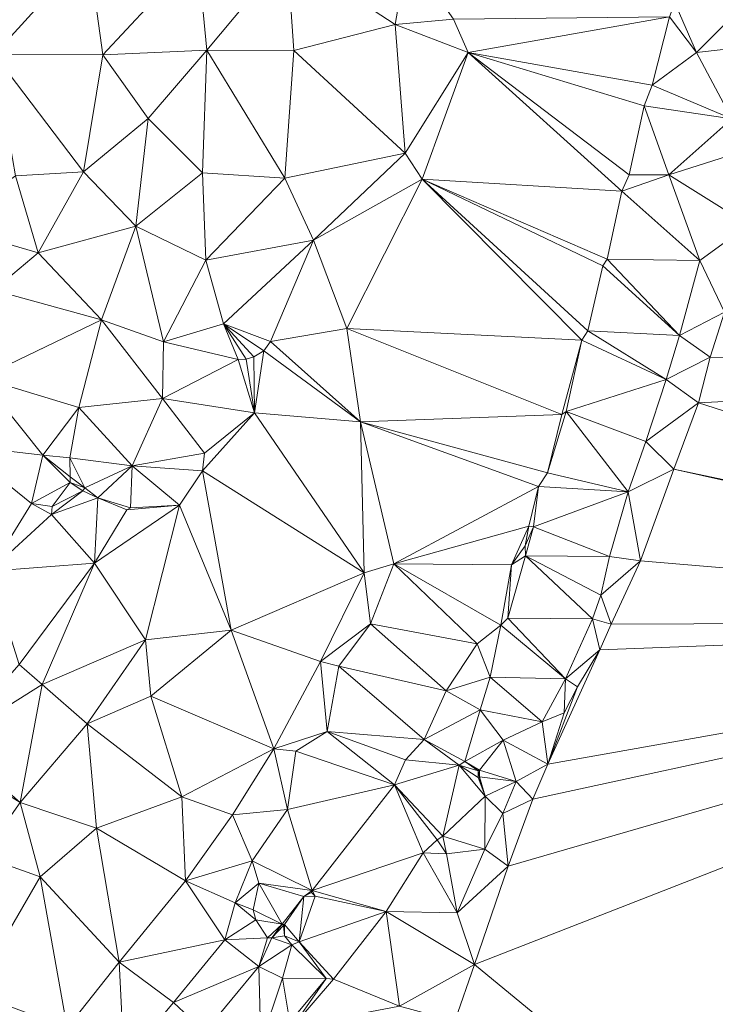
# Model space of a CAD drawing. Units: metres. Extents: x 298935 to 301869, y 5036537 to 5040011.
# Drawn here: x 301597 to 301738, y 5037532 to 5037732 of the extents above; entities that cross this region are included whole.
import ezdxf

# ---------------------------------------------------------------- set-up
doc = ezdxf.new("R2010")
doc.units = ezdxf.units.M
doc.header["$MEASUREMENT"] = 0
doc.layers.add('DTM', color=7, linetype='Continuous', lineweight=0)

msp = doc.modelspace()

# ---------------------------------------------------------------- linework, layer by layer
at = {"layer": 'DTM', "color": 7, "linetype": 'Continuous', "lineweight": 0}
for points in [[(301588.49, 5037746.083, 21.622), (301610.602, 5037745.891, 21.366), (301591.37, 5037724.803, 21.846)], [(301591.37, 5037724.803, 21.846), (301610.602, 5037745.891, 21.366), (301613.482, 5037724.771, 21.254)], [(301610.602, 5037745.891, 21.366), (301632.746, 5037745.443, 20.774), (301613.482, 5037724.771, 21.254)], [(301613.482, 5037724.771, 21.254), (301632.746, 5037745.443, 20.774), (301634.666, 5037725.731, 20.71)], [(301632.746, 5037745.443, 20.774), (301651.05, 5037745.283, 20.118), (301634.666, 5037725.731, 20.71)], [(301634.666, 5037725.731, 20.71), (301651.05, 5037745.283, 20.118), (301652.362, 5037725.667, 19.51)], [(301651.05, 5037745.283, 20.118), (301675.562, 5037745.475, 19.142), (301673.002, 5037730.947, 18.934)], [(301651.05, 5037745.283, 20.118), (301673.002, 5037730.947, 18.934), (301652.362, 5037725.667, 19.51)], [(301673.002, 5037730.947, 18.934), (301675.562, 5037745.475, 19.142), (301684.938, 5037732.035, 19.014)], [(301729.981, 5037735.353, 17.08), (301748.074, 5037738.947, 17.478), (301734.378, 5037725.219, 17.158)], [(301734.378, 5037725.219, 17.158), (301748.074, 5037738.947, 17.478), (301754.892, 5037727.526, 10.545)], [(301728.893, 5037732.505, 18.536), (301729.981, 5037735.353, 17.08), (301734.378, 5037725.219, 17.158)], [(301673.002, 5037730.947, 18.934), (301684.938, 5037732.035, 19.014), (301687.882, 5037725.219, 19.206)], [(301684.938, 5037732.035, 19.014), (301728.893, 5037732.505, 18.536), (301687.882, 5037725.219, 19.206)], [(301687.882, 5037725.219, 19.206), (301728.893, 5037732.505, 18.536), (301725.373, 5037718.553, 16.504)], [(301725.373, 5037718.553, 16.504), (301728.893, 5037732.505, 18.536), (301734.378, 5037725.219, 17.158)], [(301652.362, 5037725.667, 19.51), (301673.002, 5037730.947, 18.934), (301675.082, 5037704.739, 18.934)], [(301673.002, 5037730.947, 18.934), (301687.882, 5037725.219, 19.206), (301675.082, 5037704.739, 18.934)], [(301734.378, 5037725.219, 17.158), (301754.892, 5037727.526, 10.545), (301741.61, 5037711.715, 17.142)], [(301591.37, 5037724.803, 21.846), (301613.482, 5037724.771, 21.254), (301609.546, 5037700.931, 21.334)], [(301591.37, 5037724.803, 21.846), (301609.546, 5037700.931, 21.334), (301595.722, 5037700.163, 21.75)], [(301609.546, 5037700.931, 21.334), (301613.482, 5037724.771, 21.254), (301622.73, 5037711.779, 21.318)], [(301613.482, 5037724.771, 21.254), (301634.666, 5037725.731, 20.71), (301622.73, 5037711.779, 21.318)], [(301622.73, 5037711.779, 21.318), (301634.666, 5037725.731, 20.71), (301633.802, 5037700.771, 20.774)], [(301633.802, 5037700.771, 20.774), (301634.666, 5037725.731, 20.71), (301650.538, 5037699.651, 19.67)], [(301634.666, 5037725.731, 20.71), (301652.362, 5037725.667, 19.51), (301650.538, 5037699.651, 19.67)], [(301650.538, 5037699.651, 19.67), (301652.362, 5037725.667, 19.51), (301675.082, 5037704.739, 18.934)], [(301675.082, 5037704.739, 18.934), (301687.882, 5037725.219, 19.206), (301678.538, 5037699.459, 19.19)], [(301678.538, 5037699.459, 19.19), (301687.882, 5037725.219, 19.206), (301719.197, 5037696.985, 18.744)], [(301687.882, 5037725.219, 19.206), (301725.373, 5037718.553, 16.504), (301723.709, 5037714.361, 18.632)], [(301687.882, 5037725.219, 19.206), (301723.709, 5037714.361, 18.632), (301720.669, 5037700.345, 16.376)], [(301687.882, 5037725.219, 19.206), (301720.669, 5037700.345, 16.376), (301719.197, 5037696.985, 18.744)], [(301725.373, 5037718.553, 16.504), (301734.378, 5037725.219, 17.158), (301741.61, 5037711.715, 17.142)], [(301723.709, 5037714.361, 18.632), (301725.373, 5037718.553, 16.504), (301741.61, 5037711.715, 17.142)], [(301720.669, 5037700.345, 16.376), (301723.709, 5037714.361, 18.632), (301728.746, 5037700.355, 16.726)], [(301723.709, 5037714.361, 18.632), (301741.61, 5037711.715, 17.142), (301728.746, 5037700.355, 16.726)], [(301609.546, 5037700.931, 21.334), (301622.73, 5037711.779, 21.318), (301620.234, 5037689.891, 20.902)], [(301620.234, 5037689.891, 20.902), (301622.73, 5037711.779, 21.318), (301633.802, 5037700.771, 20.774)], [(301728.746, 5037700.355, 16.726), (301741.61, 5037711.715, 17.142), (301749.469, 5037706.897, 10.541)], [(301728.746, 5037700.355, 16.726), (301749.469, 5037706.897, 10.541), (301745.037, 5037690.152, 10.523)], [(301650.538, 5037699.651, 19.67), (301675.082, 5037704.739, 18.934), (301656.394, 5037687.011, 19.046)], [(301656.394, 5037687.011, 19.046), (301675.082, 5037704.739, 18.934), (301678.538, 5037699.459, 19.19)], [(301581.546, 5037689.955, 21.686), (301595.722, 5037700.163, 21.75), (301600.298, 5037684.451, 21.286)], [(301595.722, 5037700.163, 21.75), (301609.546, 5037700.931, 21.334), (301600.298, 5037684.451, 21.286)], [(301600.298, 5037684.451, 21.286), (301609.546, 5037700.931, 21.334), (301620.234, 5037689.891, 20.902)], [(301620.234, 5037689.891, 20.902), (301633.802, 5037700.771, 20.774), (301634.442, 5037682.979, 20.246)], [(301633.802, 5037700.771, 20.774), (301650.538, 5037699.651, 19.67), (301634.442, 5037682.979, 20.246)], [(301719.197, 5037696.985, 18.744), (301720.669, 5037700.345, 16.376), (301728.746, 5037700.355, 16.726)], [(301719.197, 5037696.985, 18.744), (301728.746, 5037700.355, 16.726), (301735.082, 5037682.883, 16.342)], [(301728.746, 5037700.355, 16.726), (301745.037, 5037690.152, 10.523), (301735.082, 5037682.883, 16.342)], [(301634.442, 5037682.979, 20.246), (301650.538, 5037699.651, 19.67), (301656.394, 5037687.011, 19.046)], [(301656.394, 5037687.011, 19.046), (301678.538, 5037699.459, 19.19), (301663.178, 5037669.091, 18.678)], [(301663.178, 5037669.091, 18.678), (301678.538, 5037699.459, 19.19), (301711.069, 5037666.681, 18.76)], [(301678.538, 5037699.459, 19.19), (301719.197, 5037696.985, 18.744), (301716.221, 5037683.193, 15.928)], [(301678.538, 5037699.459, 19.19), (301716.221, 5037683.193, 15.928), (301715.293, 5037681.817, 18.728)], [(301678.538, 5037699.459, 19.19), (301715.293, 5037681.817, 18.728), (301712.253, 5037668.569, 15.208)], [(301678.538, 5037699.459, 19.19), (301712.253, 5037668.569, 15.208), (301711.069, 5037666.681, 18.76)], [(301716.221, 5037683.193, 15.928), (301719.197, 5037696.985, 18.744), (301735.082, 5037682.883, 16.342)], [(301581.546, 5037689.955, 21.686), (301600.298, 5037684.451, 21.286), (301591.242, 5037676.835, 21.99)], [(301600.298, 5037684.451, 21.286), (301620.234, 5037689.891, 20.902), (301613.226, 5037670.851, 20.822)], [(301613.226, 5037670.851, 20.822), (301620.234, 5037689.891, 20.902), (301625.866, 5037666.339, 19.75)], [(301620.234, 5037689.891, 20.902), (301634.442, 5037682.979, 20.246), (301625.866, 5037666.339, 19.75)], [(301735.082, 5037682.883, 16.342), (301745.037, 5037690.152, 10.523), (301740.082, 5037672.4, 10.563)], [(301634.442, 5037682.979, 20.246), (301656.394, 5037687.011, 19.046), (301638.09, 5037670.019, 19.318)], [(301638.09, 5037670.019, 19.318), (301656.394, 5037687.011, 19.046), (301647.658, 5037666.435, 18.918)], [(301647.658, 5037666.435, 18.918), (301656.394, 5037687.011, 19.046), (301663.178, 5037669.091, 18.678)], [(301591.242, 5037676.835, 21.99), (301600.298, 5037684.451, 21.286), (301613.226, 5037670.851, 20.822)], [(301625.866, 5037666.339, 19.75), (301634.442, 5037682.979, 20.246), (301638.09, 5037670.019, 19.318)], [(301712.253, 5037668.569, 15.208), (301715.293, 5037681.817, 18.728), (301730.922, 5037667.651, 15.958)], [(301715.293, 5037681.817, 18.728), (301716.221, 5037683.193, 15.928), (301730.922, 5037667.651, 15.958)], [(301716.221, 5037683.193, 15.928), (301735.082, 5037682.883, 16.342), (301730.922, 5037667.651, 15.958)], [(301730.922, 5037667.651, 15.958), (301735.082, 5037682.883, 16.342), (301740.082, 5037672.4, 10.563)], [(301588.65, 5037659.011, 21.19), (301591.242, 5037676.835, 21.99), (301613.226, 5037670.851, 20.822)], [(301730.922, 5037667.651, 15.958), (301740.082, 5037672.4, 10.563), (301737.185, 5037663.258, 10.499)], [(301737.185, 5037663.258, 10.499), (301740.082, 5037672.4, 10.563), (301868.27, 5037660.775, 10.373)], [(301588.65, 5037659.011, 21.19), (301613.226, 5037670.851, 20.822), (301608.618, 5037652.963, 20.95)], [(301608.618, 5037652.963, 20.95), (301613.226, 5037670.851, 20.822), (301625.674, 5037654.787, 19.254)], [(301613.226, 5037670.851, 20.822), (301625.866, 5037666.339, 19.75), (301625.674, 5037654.787, 19.254)], [(301625.866, 5037666.339, 19.75), (301638.09, 5037670.019, 19.318), (301641.066, 5037662.723, 18.918)], [(301638.09, 5037670.019, 19.318), (301647.658, 5037666.435, 18.918), (301646.314, 5037664.515, 18.918)], [(301638.09, 5037670.019, 19.318), (301646.314, 5037664.515, 18.918), (301644.266, 5037663.299, 18.918)], [(301638.09, 5037670.019, 19.318), (301644.266, 5037663.299, 18.918), (301642.666, 5037662.851, 18.918)], [(301638.09, 5037670.019, 19.318), (301642.666, 5037662.851, 18.918), (301641.066, 5037662.723, 18.918)], [(301647.658, 5037666.435, 18.918), (301663.178, 5037669.091, 18.678), (301665.994, 5037650.083, 18.79)], [(301663.178, 5037669.091, 18.678), (301711.069, 5037666.681, 18.76), (301706.941, 5037651.577, 18.92)], [(301663.178, 5037669.091, 18.678), (301706.941, 5037651.577, 18.92), (301665.994, 5037650.083, 18.79)], [(301711.069, 5037666.681, 18.76), (301712.253, 5037668.569, 15.208), (301728.202, 5037658.659, 15.798)], [(301712.253, 5037668.569, 15.208), (301730.922, 5037667.651, 15.958), (301728.202, 5037658.659, 15.798)], [(301625.674, 5037654.787, 19.254), (301625.866, 5037666.339, 19.75), (301641.066, 5037662.723, 18.918)], [(301646.314, 5037664.515, 18.918), (301647.658, 5037666.435, 18.918), (301665.994, 5037650.083, 18.79)], [(301706.941, 5037651.577, 18.92), (301711.069, 5037666.681, 18.76), (301707.837, 5037652.185, 14.264)], [(301707.837, 5037652.185, 14.264), (301711.069, 5037666.681, 18.76), (301728.202, 5037658.659, 15.798)], [(301728.202, 5037658.659, 15.798), (301730.922, 5037667.651, 15.958), (301737.185, 5037663.258, 10.499)], [(301644.266, 5037663.299, 18.918), (301646.314, 5037664.515, 18.918), (301644.362, 5037651.907, 18.422)], [(301644.362, 5037651.907, 18.422), (301646.314, 5037664.515, 18.918), (301665.994, 5037650.083, 18.79)], [(301625.674, 5037654.787, 19.254), (301641.066, 5037662.723, 18.918), (301644.362, 5037651.907, 18.422)], [(301641.066, 5037662.723, 18.918), (301642.666, 5037662.851, 18.918), (301644.362, 5037651.907, 18.422)], [(301642.666, 5037662.851, 18.918), (301644.266, 5037663.299, 18.918), (301644.362, 5037651.907, 18.422)], [(301728.202, 5037658.659, 15.798), (301737.185, 5037663.258, 10.499), (301734.796, 5037653.963, 10.497)], [(301734.796, 5037653.963, 10.497), (301737.185, 5037663.258, 10.499), (301868.27, 5037660.775, 10.373)], [(301734.796, 5037653.963, 10.497), (301868.27, 5037660.775, 10.373), (301868.247, 5037611.267, 10.37)], [(301584.298, 5037645.219, 21.254), (301588.65, 5037659.011, 21.19), (301601.29, 5037643.299, 21.126)], [(301588.65, 5037659.011, 21.19), (301608.618, 5037652.963, 20.95), (301601.29, 5037643.299, 21.126)], [(301707.837, 5037652.185, 14.264), (301728.202, 5037658.659, 15.798), (301724.074, 5037646.051, 15.11)], [(301724.074, 5037646.051, 15.11), (301728.202, 5037658.659, 15.798), (301734.796, 5037653.963, 10.497)], [(301608.618, 5037652.963, 20.95), (301625.674, 5037654.787, 19.254), (301619.434, 5037641.091, 19.638)], [(301619.434, 5037641.091, 19.638), (301625.674, 5037654.787, 19.254), (301634.218, 5037643.715, 18.71)], [(301625.674, 5037654.787, 19.254), (301644.362, 5037651.907, 18.422), (301634.218, 5037643.715, 18.71)], [(301724.074, 5037646.051, 15.11), (301734.796, 5037653.963, 10.497), (301729.752, 5037640.424, 10.495)], [(301729.752, 5037640.424, 10.495), (301734.796, 5037653.963, 10.497), (301868.247, 5037611.267, 10.37)], [(301601.29, 5037643.299, 21.126), (301608.618, 5037652.963, 20.95), (301606.762, 5037642.723, 20.582)], [(301606.762, 5037642.723, 20.582), (301608.618, 5037652.963, 20.95), (301619.434, 5037641.091, 19.638)], [(301633.77, 5037640.099, 18.662), (301634.218, 5037643.715, 18.71), (301644.362, 5037651.907, 18.422)], [(301633.77, 5037640.099, 18.662), (301644.362, 5037651.907, 18.422), (301666.698, 5037619.363, 18.982)], [(301644.362, 5037651.907, 18.422), (301665.994, 5037650.083, 18.79), (301666.698, 5037619.363, 18.982)], [(301704.061, 5037639.705, 13.896), (301706.941, 5037651.577, 18.92), (301707.837, 5037652.185, 14.264)], [(301704.061, 5037639.705, 13.896), (301707.837, 5037652.185, 14.264), (301720.458, 5037635.843, 15.014)], [(301707.837, 5037652.185, 14.264), (301724.074, 5037646.051, 15.11), (301720.458, 5037635.843, 15.014)], [(301665.994, 5037650.083, 18.79), (301706.941, 5037651.577, 18.92), (301704.061, 5037639.705, 13.896)], [(301665.994, 5037650.083, 18.79), (301704.061, 5037639.705, 13.896), (301702.237, 5037636.921, 19)], [(301665.994, 5037650.083, 18.79), (301702.237, 5037636.921, 19), (301672.778, 5037621.187, 18.998)], [(301665.994, 5037650.083, 18.79), (301672.778, 5037621.187, 18.998), (301666.698, 5037619.363, 18.982)], [(301720.458, 5037635.843, 15.014), (301724.074, 5037646.051, 15.11), (301729.752, 5037640.424, 10.495)], [(301584.298, 5037645.219, 21.254), (301601.29, 5037643.299, 21.126), (301598.986, 5037633.443, 20.854)], [(301584.298, 5037645.219, 21.254), (301598.986, 5037633.443, 20.854), (301590.41, 5037619.683, 21.03)], [(301598.986, 5037633.443, 20.854), (301601.29, 5037643.299, 21.126), (301606.858, 5037637.731, 19.046)], [(301601.29, 5037643.299, 21.126), (301606.762, 5037642.723, 20.582), (301606.826, 5037638.883, 19.782)], [(301601.29, 5037643.299, 21.126), (301606.826, 5037638.883, 19.782), (301606.858, 5037637.731, 19.046)], [(301606.762, 5037642.723, 20.582), (301619.434, 5037641.091, 19.638), (301609.834, 5037636.643, 19.766)], [(301606.762, 5037642.723, 20.582), (301609.834, 5037636.643, 19.766), (301606.826, 5037638.883, 19.782)], [(301619.434, 5037641.091, 19.638), (301634.218, 5037643.715, 18.71), (301633.77, 5037640.099, 18.662)], [(301609.834, 5037636.643, 19.766), (301619.434, 5037641.091, 19.638), (301612.49, 5037634.627, 19.046)], [(301612.49, 5037634.627, 19.046), (301619.434, 5037641.091, 19.638), (301619.114, 5037632.579, 19.606)], [(301619.114, 5037632.579, 19.606), (301619.434, 5037641.091, 19.638), (301629.098, 5037633.123, 18.63)], [(301619.434, 5037641.091, 19.638), (301633.77, 5037640.099, 18.662), (301629.098, 5037633.123, 18.63)], [(301629.098, 5037633.123, 18.63), (301633.77, 5037640.099, 18.662), (301639.594, 5037607.651, 18.15)], [(301633.77, 5037640.099, 18.662), (301666.698, 5037619.363, 18.982), (301639.594, 5037607.651, 18.15)], [(301720.458, 5037635.843, 15.014), (301729.752, 5037640.424, 10.495), (301722.983, 5037621.781, 10.493)], [(301722.983, 5037621.781, 10.493), (301729.752, 5037640.424, 10.495), (301868.246, 5037609.509, 10.37)], [(301729.752, 5037640.424, 10.495), (301868.247, 5037611.267, 10.37), (301868.246, 5037609.509, 10.37)], [(301598.986, 5037633.443, 20.854), (301606.858, 5037637.731, 19.046), (301603.178, 5037632.867, 19.862)], [(301603.178, 5037632.867, 19.862), (301606.858, 5037637.731, 19.046), (301609.386, 5037636.035, 19.046)], [(301606.826, 5037638.883, 19.782), (301609.834, 5037636.643, 19.766), (301606.858, 5037637.731, 19.046)], [(301606.858, 5037637.731, 19.046), (301609.834, 5037636.643, 19.766), (301609.386, 5037636.035, 19.046)], [(301702.237, 5037636.921, 19), (301704.061, 5037639.705, 13.896), (301720.458, 5037635.843, 15.014)], [(301603.018, 5037631.203, 19.126), (301609.386, 5037636.035, 19.046), (301612.49, 5037634.627, 19.046)], [(301603.018, 5037631.203, 19.126), (301603.178, 5037632.867, 19.862), (301609.386, 5037636.035, 19.046)], [(301609.386, 5037636.035, 19.046), (301609.834, 5037636.643, 19.766), (301612.49, 5037634.627, 19.046)], [(301672.778, 5037621.187, 18.998), (301702.237, 5037636.921, 19), (301700.253, 5037628.825, 18.84)], [(301700.253, 5037628.825, 18.84), (301702.237, 5037636.921, 19), (301701.181, 5037628.697, 13.832)], [(301701.181, 5037628.697, 13.832), (301702.237, 5037636.921, 19), (301720.458, 5037635.843, 15.014)], [(301701.181, 5037628.697, 13.832), (301720.458, 5037635.843, 15.014), (301716.682, 5037622.691, 14.822)], [(301716.682, 5037622.691, 14.822), (301720.458, 5037635.843, 15.014), (301722.983, 5037621.781, 10.493)], [(301603.018, 5037631.203, 19.126), (301612.49, 5037634.627, 19.046), (301611.786, 5037621.315, 19.478)], [(301611.786, 5037621.315, 19.478), (301612.49, 5037634.627, 19.046), (301618.346, 5037632.163, 19.062)], [(301612.49, 5037634.627, 19.046), (301619.114, 5037632.579, 19.606), (301618.346, 5037632.163, 19.062)], [(301590.41, 5037619.683, 21.03), (301598.986, 5037633.443, 20.854), (301603.018, 5037631.203, 19.126)], [(301598.986, 5037633.443, 20.854), (301603.178, 5037632.867, 19.862), (301603.018, 5037631.203, 19.126)], [(301611.786, 5037621.315, 19.478), (301618.346, 5037632.163, 19.062), (301629.098, 5037633.123, 18.63)], [(301611.786, 5037621.315, 19.478), (301629.098, 5037633.123, 18.63), (301622.154, 5037605.699, 18.486)], [(301618.346, 5037632.163, 19.062), (301619.114, 5037632.579, 19.606), (301629.098, 5037633.123, 18.63)], [(301622.154, 5037605.699, 18.486), (301629.098, 5037633.123, 18.63), (301639.594, 5037607.651, 18.15)], [(301590.41, 5037619.683, 21.03), (301603.018, 5037631.203, 19.126), (301611.786, 5037621.315, 19.478)], [(301672.778, 5037621.187, 18.998), (301700.253, 5037628.825, 18.84), (301696.701, 5037620.985, 19.032)], [(301696.701, 5037620.985, 19.032), (301700.253, 5037628.825, 18.84), (301699.485, 5037624.857, 13.608)], [(301699.485, 5037624.857, 13.608), (301700.253, 5037628.825, 18.84), (301701.181, 5037628.697, 13.832)], [(301699.485, 5037624.857, 13.608), (301701.181, 5037628.697, 13.832), (301699.581, 5037622.777, 13.416)], [(301699.581, 5037622.777, 13.416), (301701.181, 5037628.697, 13.832), (301716.682, 5037622.691, 14.822)], [(301696.701, 5037620.985, 19.032), (301699.485, 5037624.857, 13.608), (301699.581, 5037622.777, 13.416)], [(301695.965, 5037610.137, 12.92), (301696.701, 5037620.985, 19.032), (301699.581, 5037622.777, 13.416)], [(301695.965, 5037610.137, 12.92), (301699.581, 5037622.777, 13.416), (301713.194, 5037609.987, 13.718)], [(301699.581, 5037622.777, 13.416), (301716.682, 5037622.691, 14.822), (301714.89, 5037614.819, 13.718)], [(301699.581, 5037622.777, 13.416), (301714.89, 5037614.819, 13.718), (301713.194, 5037609.987, 13.718)], [(301714.89, 5037614.819, 13.718), (301716.682, 5037622.691, 14.822), (301722.983, 5037621.781, 10.493)], [(301714.89, 5037614.819, 13.718), (301722.983, 5037621.781, 10.493), (301717.004, 5037608.89, 10.493)], [(301717.004, 5037608.89, 10.493), (301722.983, 5037621.781, 10.493), (301868.246, 5037609.509, 10.37)], [(301590.41, 5037619.683, 21.03), (301611.786, 5037621.315, 19.478), (301596.426, 5037600.675, 19.574)], [(301596.426, 5037600.675, 19.574), (301611.786, 5037621.315, 19.478), (301601.162, 5037596.579, 18.438)], [(301601.162, 5037596.579, 18.438), (301611.786, 5037621.315, 19.478), (301622.154, 5037605.699, 18.486)], [(301666.698, 5037619.363, 18.982), (301672.778, 5037621.187, 18.998), (301667.978, 5037608.963, 18.454)], [(301667.978, 5037608.963, 18.454), (301672.778, 5037621.187, 18.998), (301689.757, 5037604.889, 12.6)], [(301672.778, 5037621.187, 18.998), (301696.701, 5037620.985, 19.032), (301694.557, 5037608.697, 19.144)], [(301672.778, 5037621.187, 18.998), (301694.557, 5037608.697, 19.144), (301689.757, 5037604.889, 12.6)], [(301694.557, 5037608.697, 19.144), (301696.701, 5037620.985, 19.032), (301695.965, 5037610.137, 12.92)], [(301639.594, 5037607.651, 18.15), (301666.698, 5037619.363, 18.982), (301657.802, 5037601.283, 19.046)], [(301657.802, 5037601.283, 19.046), (301666.698, 5037619.363, 18.982), (301667.978, 5037608.963, 18.454)], [(301713.194, 5037609.987, 13.718), (301714.89, 5037614.819, 13.718), (301717.004, 5037608.89, 10.493)], [(301694.557, 5037608.697, 19.144), (301695.965, 5037610.137, 12.92), (301707.722, 5037597.763, 13.558)], [(301695.965, 5037610.137, 12.92), (301713.194, 5037609.987, 13.718), (301707.722, 5037597.763, 13.558)], [(301707.722, 5037597.763, 13.558), (301713.194, 5037609.987, 13.718), (301714.741, 5037603.655, 10.506)], [(301713.194, 5037609.987, 13.718), (301717.004, 5037608.89, 10.493), (301714.741, 5037603.655, 10.506)], [(301657.802, 5037601.283, 19.046), (301667.978, 5037608.963, 18.454), (301661.546, 5037600.323, 18.166)], [(301661.546, 5037600.323, 18.166), (301667.978, 5037608.963, 18.454), (301683.421, 5037595.289, 19.064)], [(301667.978, 5037608.963, 18.454), (301689.757, 5037604.889, 12.6), (301683.421, 5037595.289, 19.064)], [(301689.191, 5037539.633, 10.479), (301696.042, 5037559.608, 10.477), (301868.246, 5037609.509, 10.37)], [(301689.191, 5037539.633, 10.479), (301868.246, 5037609.509, 10.37), (301868.144, 5037392.374, 10.327)], [(301689.757, 5037604.889, 12.6), (301694.557, 5037608.697, 19.144), (301692.349, 5037598.073, 12.888)], [(301692.349, 5037598.073, 12.888), (301694.557, 5037608.697, 19.144), (301707.722, 5037597.763, 13.558)], [(301696.042, 5037559.608, 10.477), (301701.041, 5037573.285, 10.501), (301868.246, 5037609.509, 10.37)], [(301701.041, 5037573.285, 10.501), (301704.123, 5037580.377, 10.508), (301868.246, 5037609.509, 10.37)], [(301704.123, 5037580.377, 10.508), (301714.741, 5037603.655, 10.506), (301868.246, 5037609.509, 10.37)], [(301714.741, 5037603.655, 10.506), (301717.004, 5037608.89, 10.493), (301868.246, 5037609.509, 10.37)], [(301601.162, 5037596.579, 18.438), (301622.154, 5037605.699, 18.486), (301610.314, 5037588.579, 18.694)], [(301610.314, 5037588.579, 18.694), (301622.154, 5037605.699, 18.486), (301623.242, 5037594.243, 18.166)], [(301622.154, 5037605.699, 18.486), (301639.594, 5037607.651, 18.15), (301623.242, 5037594.243, 18.166)], [(301623.242, 5037594.243, 18.166), (301639.594, 5037607.651, 18.15), (301648.298, 5037583.523, 18.806)], [(301639.594, 5037607.651, 18.15), (301657.802, 5037601.283, 19.046), (301648.298, 5037583.523, 18.806)], [(301683.421, 5037595.289, 19.064), (301689.757, 5037604.889, 12.6), (301692.349, 5037598.073, 12.888)], [(301704.123, 5037580.377, 10.508), (301710.159, 5037596.167, 10.506), (301714.741, 5037603.655, 10.506)], [(301707.722, 5037597.763, 13.558), (301714.741, 5037603.655, 10.506), (301710.159, 5037596.167, 10.506)], [(301582.506, 5037584.963, 19.318), (301596.426, 5037600.675, 19.574), (301601.162, 5037596.579, 18.438)], [(301648.298, 5037583.523, 18.806), (301657.802, 5037601.283, 19.046), (301659.146, 5037587.011, 17.75)], [(301657.802, 5037601.283, 19.046), (301661.546, 5037600.323, 18.166), (301659.146, 5037587.011, 17.75)], [(301659.146, 5037587.011, 17.75), (301661.546, 5037600.323, 18.166), (301678.909, 5037585.401, 12.68)], [(301661.546, 5037600.323, 18.166), (301683.421, 5037595.289, 19.064), (301678.909, 5037585.401, 12.68)], [(301683.421, 5037595.289, 19.064), (301692.349, 5037598.073, 12.888), (301690.333, 5037591.481, 13.048)], [(301690.333, 5037591.481, 13.048), (301692.349, 5037598.073, 12.888), (301702.954, 5037589.027, 13.558)], [(301692.349, 5037598.073, 12.888), (301707.722, 5037597.763, 13.558), (301702.954, 5037589.027, 13.558)], [(301702.954, 5037589.027, 13.558), (301707.722, 5037597.763, 13.558), (301707.432, 5037590.859, 10.506)], [(301707.432, 5037590.859, 10.506), (301707.722, 5037597.763, 13.558), (301710.159, 5037596.167, 10.506)], [(301582.506, 5037584.963, 19.318), (301601.162, 5037596.579, 18.438), (301596.682, 5037572.579, 18.694)], [(301596.682, 5037572.579, 18.694), (301601.162, 5037596.579, 18.438), (301610.314, 5037588.579, 18.694)], [(301704.123, 5037580.377, 10.508), (301707.432, 5037590.859, 10.506), (301710.159, 5037596.167, 10.506)], [(301610.314, 5037588.579, 18.694), (301623.242, 5037594.243, 18.166), (301629.61, 5037573.763, 18.358)], [(301623.242, 5037594.243, 18.166), (301648.298, 5037583.523, 18.806), (301629.61, 5037573.763, 18.358)], [(301678.909, 5037585.401, 12.68), (301683.421, 5037595.289, 19.064), (301690.333, 5037591.481, 13.048)], [(301678.909, 5037585.401, 12.68), (301690.333, 5037591.481, 13.048), (301687.197, 5037580.921, 13)], [(301687.197, 5037580.921, 13), (301690.333, 5037591.481, 13.048), (301695.05, 5037585.283, 13.622)], [(301690.333, 5037591.481, 13.048), (301702.954, 5037589.027, 13.558), (301695.05, 5037585.283, 13.622)], [(301702.954, 5037589.027, 13.558), (301707.432, 5037590.859, 10.506), (301704.123, 5037580.377, 10.508)], [(301596.682, 5037572.579, 18.694), (301610.314, 5037588.579, 18.694), (301612.17, 5037567.363, 17.766)], [(301610.314, 5037588.579, 18.694), (301629.61, 5037573.763, 18.358), (301612.17, 5037567.363, 17.766)], [(301695.05, 5037585.283, 13.622), (301702.954, 5037589.027, 13.558), (301704.123, 5037580.377, 10.508)], [(301648.298, 5037583.523, 18.806), (301659.146, 5037587.011, 17.75), (301652.778, 5037583.043, 17.654)], [(301652.778, 5037583.043, 17.654), (301659.146, 5037587.011, 17.75), (301672.861, 5037576.185, 12.792)], [(301659.146, 5037587.011, 17.75), (301678.909, 5037585.401, 12.68), (301675.101, 5037581.305, 19.208)], [(301659.146, 5037587.011, 17.75), (301675.101, 5037581.305, 19.208), (301672.861, 5037576.185, 12.792)], [(301581.578, 5037581.987, 19.734), (301582.506, 5037584.963, 19.318), (301596.682, 5037572.579, 18.694)], [(301675.101, 5037581.305, 19.208), (301678.909, 5037585.401, 12.68), (301686.077, 5037580.217, 19.016)], [(301678.909, 5037585.401, 12.68), (301687.197, 5037580.921, 13), (301686.077, 5037580.217, 19.016)], [(301687.197, 5037580.921, 13), (301695.05, 5037585.283, 13.622), (301690.237, 5037579.193, 13.624)], [(301690.237, 5037579.193, 13.624), (301695.05, 5037585.283, 13.622), (301697.642, 5037576.835, 13.494)], [(301695.05, 5037585.283, 13.622), (301704.123, 5037580.377, 10.508), (301697.642, 5037576.835, 13.494)], [(301581.578, 5037581.987, 19.734), (301596.682, 5037572.579, 18.694), (301588.938, 5037561.699, 18.614)], [(301629.61, 5037573.763, 18.358), (301648.298, 5037583.523, 18.806), (301639.882, 5037570.115, 18.822)], [(301639.882, 5037570.115, 18.822), (301648.298, 5037583.523, 18.806), (301651.114, 5037571.171, 17.366)], [(301648.298, 5037583.523, 18.806), (301652.778, 5037583.043, 17.654), (301651.114, 5037571.171, 17.366)], [(301651.114, 5037571.171, 17.366), (301652.778, 5037583.043, 17.654), (301672.861, 5037576.185, 12.792)], [(301672.861, 5037576.185, 12.792), (301675.101, 5037581.305, 19.208), (301686.077, 5037580.217, 19.016)], [(301672.861, 5037576.185, 12.792), (301686.077, 5037580.217, 19.016), (301682.73, 5037565.763, 18.614)], [(301682.73, 5037565.763, 18.614), (301686.077, 5037580.217, 19.016), (301691.389, 5037573.849, 13.512)], [(301686.077, 5037580.217, 19.016), (301687.197, 5037580.921, 13), (301689.917, 5037579.065, 13.64)], [(301686.077, 5037580.217, 19.016), (301689.917, 5037579.065, 13.64), (301689.917, 5037577.689, 18.6)], [(301686.077, 5037580.217, 19.016), (301689.917, 5037577.689, 18.6), (301691.389, 5037573.849, 13.512)], [(301687.197, 5037580.921, 13), (301690.237, 5037579.193, 13.624), (301689.917, 5037579.065, 13.64)], [(301697.642, 5037576.835, 13.494), (301704.123, 5037580.377, 10.508), (301701.041, 5037573.285, 10.501)], [(301689.917, 5037579.065, 13.64), (301690.237, 5037579.193, 13.624), (301690.218, 5037577.795, 13.622)], [(301689.917, 5037577.689, 18.6), (301689.917, 5037579.065, 13.64), (301690.218, 5037577.795, 13.622)], [(301689.917, 5037577.689, 18.6), (301690.218, 5037577.795, 13.622), (301690.141, 5037577.721, 18.968)], [(301689.917, 5037577.689, 18.6), (301690.141, 5037577.721, 18.968), (301691.389, 5037573.849, 13.512)], [(301690.141, 5037577.721, 18.968), (301690.218, 5037577.795, 13.622), (301691.389, 5037573.849, 13.512)], [(301690.218, 5037577.795, 13.622), (301690.237, 5037579.193, 13.624), (301697.642, 5037576.835, 13.494)], [(301690.218, 5037577.795, 13.622), (301697.642, 5037576.835, 13.494), (301691.389, 5037573.849, 13.512)], [(301651.114, 5037571.171, 17.366), (301672.861, 5037576.185, 12.792), (301656.157, 5037554.713, 19.144)], [(301656.157, 5037554.713, 19.144), (301672.861, 5037576.185, 12.792), (301678.749, 5037562.329, 12.776)], [(301672.861, 5037576.185, 12.792), (301682.73, 5037565.763, 18.614), (301681.565, 5037565.017, 18.968)], [(301672.861, 5037576.185, 12.792), (301681.565, 5037565.017, 18.968), (301678.749, 5037562.329, 12.776)], [(301691.389, 5037573.849, 13.512), (301697.642, 5037576.835, 13.494), (301694.954, 5037570.371, 13.558)], [(301694.954, 5037570.371, 13.558), (301697.642, 5037576.835, 13.494), (301701.041, 5037573.285, 10.501)], [(301612.17, 5037567.363, 17.766), (301629.61, 5037573.763, 18.358), (301630.314, 5037556.675, 18.87)], [(301629.61, 5037573.763, 18.358), (301639.882, 5037570.115, 18.822), (301630.314, 5037556.675, 18.87)], [(301682.73, 5037565.763, 18.614), (301691.389, 5037573.849, 13.512), (301691.261, 5037563.097, 14.792)], [(301691.261, 5037563.097, 14.792), (301691.389, 5037573.849, 13.512), (301694.954, 5037570.371, 13.558)], [(301588.938, 5037561.699, 18.614), (301596.682, 5037572.579, 18.694), (301600.746, 5037557.475, 17.942)], [(301596.682, 5037572.579, 18.694), (301612.17, 5037567.363, 17.766), (301600.746, 5037557.475, 17.942)], [(301694.954, 5037570.371, 13.558), (301701.041, 5037573.285, 10.501), (301696.042, 5037559.608, 10.477)], [(301630.314, 5037556.675, 18.87), (301639.882, 5037570.115, 18.822), (301643.882, 5037560.739, 15.894)], [(301639.882, 5037570.115, 18.822), (301651.114, 5037571.171, 17.366), (301643.882, 5037560.739, 15.894)], [(301643.882, 5037560.739, 15.894), (301651.114, 5037571.171, 17.366), (301656.157, 5037554.713, 19.144)], [(301691.261, 5037563.097, 14.792), (301694.954, 5037570.371, 13.558), (301696.042, 5037559.608, 10.477)], [(301600.746, 5037557.475, 17.942), (301612.17, 5037567.363, 17.766), (301616.842, 5037540.131, 18.71)], [(301612.17, 5037567.363, 17.766), (301630.314, 5037556.675, 18.87), (301616.842, 5037540.131, 18.71)], [(301681.565, 5037565.017, 18.968), (301682.73, 5037565.763, 18.614), (301683.466, 5037562.179, 19.11)], [(301682.73, 5037565.763, 18.614), (301691.261, 5037563.097, 14.792), (301683.466, 5037562.179, 19.11)], [(301678.749, 5037562.329, 12.776), (301681.565, 5037565.017, 18.968), (301683.466, 5037562.179, 19.11)], [(301587.018, 5037533.859, 17.878), (301588.938, 5037561.699, 18.614), (301600.746, 5037557.475, 17.942)], [(301656.157, 5037554.713, 19.144), (301678.749, 5037562.329, 12.776), (301671.165, 5037550.425, 19.432)], [(301671.165, 5037550.425, 19.432), (301678.749, 5037562.329, 12.776), (301685.629, 5037550.169, 14.792)], [(301678.749, 5037562.329, 12.776), (301683.466, 5037562.179, 19.11), (301685.629, 5037550.169, 14.792)], [(301683.466, 5037562.179, 19.11), (301691.261, 5037563.097, 14.792), (301685.629, 5037550.169, 14.792)], [(301685.629, 5037550.169, 14.792), (301691.261, 5037563.097, 14.792), (301696.042, 5037559.608, 10.477)], [(301630.314, 5037556.675, 18.87), (301643.882, 5037560.739, 15.894), (301640.458, 5037552.195, 14.854)], [(301640.458, 5037552.195, 14.854), (301643.882, 5037560.739, 15.894), (301645.258, 5037556.163, 15.222)], [(301643.882, 5037560.739, 15.894), (301656.157, 5037554.713, 19.144), (301645.258, 5037556.163, 15.222)], [(301685.629, 5037550.169, 14.792), (301696.042, 5037559.608, 10.477), (301689.191, 5037539.633, 10.479)], [(301587.018, 5037533.859, 17.878), (301600.746, 5037557.475, 17.942), (301606.218, 5037526.723, 18.534)], [(301600.746, 5037557.475, 17.942), (301616.842, 5037540.131, 18.71), (301606.218, 5037526.723, 18.534)], [(301616.842, 5037540.131, 18.71), (301630.314, 5037556.675, 18.87), (301638.314, 5037544.611, 13.11)], [(301630.314, 5037556.675, 18.87), (301640.458, 5037552.195, 14.854), (301638.314, 5037544.611, 13.11)], [(301640.458, 5037552.195, 14.854), (301645.258, 5037556.163, 15.222), (301644.106, 5037550.755, 14.278)], [(301644.106, 5037550.755, 14.278), (301645.258, 5037556.163, 15.222), (301649.981, 5037547.865, 14.12)], [(301645.258, 5037556.163, 15.222), (301656.157, 5037554.713, 19.144), (301654.429, 5037553.465, 17.992)], [(301645.258, 5037556.163, 15.222), (301654.429, 5037553.465, 17.992), (301649.981, 5037547.865, 14.12)], [(301654.429, 5037553.465, 17.992), (301656.157, 5037554.713, 19.144), (301655.997, 5037554.297, 18.936)], [(301654.429, 5037553.465, 17.992), (301655.997, 5037554.297, 18.936), (301656.733, 5037553.529, 12.712)], [(301655.997, 5037554.297, 18.936), (301656.157, 5037554.713, 19.144), (301656.733, 5037553.529, 12.712)], [(301656.157, 5037554.713, 19.144), (301671.165, 5037550.425, 19.432), (301656.733, 5037553.529, 12.712)], [(301638.314, 5037544.611, 13.11), (301640.458, 5037552.195, 14.854), (301644.682, 5037548.739, 13.974)], [(301640.458, 5037552.195, 14.854), (301644.106, 5037550.755, 14.278), (301644.682, 5037548.739, 13.974)], [(301649.981, 5037547.865, 14.12), (301654.429, 5037553.465, 17.992), (301650.461, 5037547.737, 18.952)], [(301650.461, 5037547.737, 18.952), (301654.429, 5037553.465, 17.992), (301653.469, 5037544.249, 19.192)], [(301653.469, 5037544.249, 19.192), (301656.733, 5037553.529, 12.712), (301671.165, 5037550.425, 19.432)], [(301653.469, 5037544.249, 19.192), (301654.429, 5037553.465, 17.992), (301656.733, 5037553.529, 12.712)], [(301644.106, 5037550.755, 14.278), (301649.981, 5037547.865, 14.12), (301644.682, 5037548.739, 13.974)], [(301653.469, 5037544.249, 19.192), (301671.165, 5037550.425, 19.432), (301660.477, 5037536.633, 19.272)], [(301660.477, 5037536.633, 19.272), (301671.165, 5037550.425, 19.432), (301673.898, 5037531.171, 19.254)], [(301671.165, 5037550.425, 19.432), (301685.629, 5037550.169, 14.792), (301689.191, 5037539.633, 10.479)], [(301671.165, 5037550.425, 19.432), (301689.191, 5037539.633, 10.479), (301673.898, 5037531.171, 19.254)], [(301638.314, 5037544.611, 13.11), (301644.682, 5037548.739, 13.974), (301647.018, 5037545.027, 13.798)], [(301644.682, 5037548.739, 13.974), (301649.981, 5037547.865, 14.12), (301647.018, 5037545.027, 13.798)], [(301647.018, 5037545.027, 13.798), (301649.981, 5037547.865, 14.12), (301647.933, 5037545.081, 13.512)], [(301647.933, 5037545.081, 13.512), (301649.981, 5037547.865, 14.12), (301650.269, 5037547.545, 19.112)], [(301649.981, 5037547.865, 14.12), (301650.461, 5037547.737, 18.952), (301650.269, 5037547.545, 19.112)], [(301650.269, 5037547.545, 19.112), (301650.461, 5037547.737, 18.952), (301650.461, 5037545.465, 12.792)], [(301650.461, 5037545.465, 12.792), (301650.461, 5037547.737, 18.952), (301653.469, 5037544.249, 19.192)], [(301647.933, 5037545.081, 13.512), (301650.269, 5037547.545, 19.112), (301650.461, 5037545.465, 12.792)], [(301616.842, 5037540.131, 18.71), (301638.314, 5037544.611, 13.11), (301627.914, 5037531.875, 13.062)], [(301627.914, 5037531.875, 13.062), (301638.314, 5037544.611, 13.11), (301645.277, 5037539.193, 12.68)], [(301638.314, 5037544.611, 13.11), (301647.018, 5037545.027, 13.798), (301645.277, 5037539.193, 12.68)], [(301645.277, 5037539.193, 12.68), (301647.933, 5037545.081, 13.512), (301651.965, 5037543.641, 12.952)], [(301645.277, 5037539.193, 12.68), (301647.018, 5037545.027, 13.798), (301647.933, 5037545.081, 13.512)], [(301645.277, 5037539.193, 12.68), (301651.965, 5037543.641, 12.952), (301650.109, 5037536.857, 13.448)], [(301647.933, 5037545.081, 13.512), (301650.461, 5037545.465, 12.792), (301651.965, 5037543.641, 12.952)], [(301650.109, 5037536.857, 13.448), (301651.965, 5037543.641, 12.952), (301659.005, 5037536.793, 12.456)], [(301650.461, 5037545.465, 12.792), (301653.469, 5037544.249, 19.192), (301651.965, 5037543.641, 12.952)], [(301651.965, 5037543.641, 12.952), (301653.469, 5037544.249, 19.192), (301659.005, 5037536.793, 12.456)], [(301653.469, 5037544.249, 19.192), (301660.477, 5037536.633, 19.272), (301659.005, 5037536.793, 12.456)], [(301606.218, 5037526.723, 18.534), (301616.842, 5037540.131, 18.71), (301617.866, 5037519.875, 13.382)], [(301616.842, 5037540.131, 18.71), (301627.914, 5037531.875, 13.062), (301617.866, 5037519.875, 13.382)], [(301673.898, 5037531.171, 19.254), (301689.191, 5037539.633, 10.479), (301685.203, 5037528.102, 10.485)], [(301685.203, 5037528.102, 10.485), (301689.191, 5037539.633, 10.479), (301868.144, 5037392.374, 10.327)], [(301627.914, 5037531.875, 13.062), (301645.277, 5037539.193, 12.68), (301634.25, 5037525.923, 12.838)], [(301634.25, 5037525.923, 12.838), (301645.277, 5037539.193, 12.68), (301645.693, 5037523.673, 12.856)], [(301645.277, 5037539.193, 12.68), (301650.109, 5037536.857, 13.448), (301645.693, 5037523.673, 12.856)], [(301645.693, 5037523.673, 12.856), (301650.109, 5037536.857, 13.448), (301651.549, 5037527.897, 12.664)], [(301650.109, 5037536.857, 13.448), (301659.005, 5037536.793, 12.456), (301651.549, 5037527.897, 12.664)], [(301651.549, 5037527.897, 12.664), (301659.005, 5037536.793, 12.456), (301652.157, 5037527.033, 19.304)], [(301652.157, 5037527.033, 19.304), (301659.005, 5037536.793, 12.456), (301660.477, 5037536.633, 19.272)], [(301652.157, 5037527.033, 19.304), (301660.477, 5037536.633, 19.272), (301673.898, 5037531.171, 19.254)], [(301587.018, 5037533.859, 17.878), (301606.218, 5037526.723, 18.534), (301589.45, 5037507.939, 18.422)], [(301617.866, 5037519.875, 13.382), (301627.914, 5037531.875, 13.062), (301634.25, 5037525.923, 12.838)]]:
    msp.add_3dface(points, dxfattribs=at)

doc.saveas('drawing.dxf')
